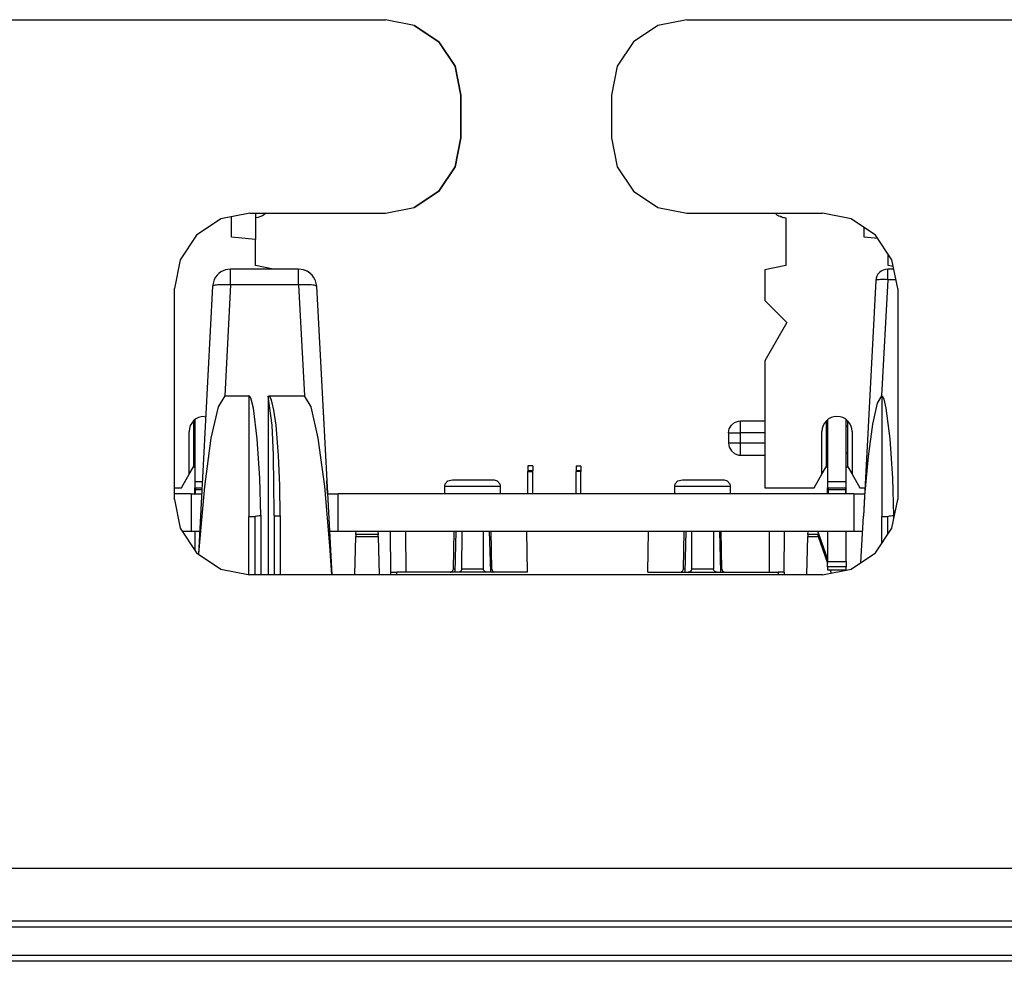
# Model space of a CAD drawing. Units: inches. Extents: x -12.5 to 11.1, y -8.4 to 13.3.
# Drawn here: x -10.1 to -8.5, y 7.9 to 9.4 of the extents above; entities that cross this region are included whole.
import ezdxf

# ---------------------------------------------------------------- set-up
doc = ezdxf.new("R2010")
doc.units = ezdxf.units.IN
doc.header["$MEASUREMENT"] = 0

# ---------------------------------------------------------------- blocks, each defined once
blk = doc.blocks.new('58922_6__1202', base_point=(-9.5345, 8.5144))
at = {"color": 7, "linetype": 'Continuous'}
for p, q in [((-9.4443, 8.6618), (-9.4437, 8.6652)), ((-9.4443, 8.6488), (-9.4443, 8.6618)), ((-9.4437, 8.6652), (-9.4393, 8.6705)), ((-9.4393, 8.6705), (-9.4316, 8.6718)), ((-9.4316, 8.6718), (-9.365, 8.6718)), ((-9.365, 8.6718), (-9.3623, 8.6718)), ((-9.3623, 8.6718), (-9.3573, 8.6705)), ((-9.3623, 8.6718), (-9.3573, 8.6705)), ((-9.3573, 8.6705), (-9.3529, 8.6652)), ((-9.3529, 8.6652), (-9.3523, 8.6618)), ((-9.3523, 8.6618), (-9.3523, 8.6488)), ((-9.0626, 8.6618), (-9.062, 8.6652)), ((-9.0626, 8.6488), (-9.0626, 8.6618)), ((-9.062, 8.6652), (-9.0576, 8.6705)), ((-9.0576, 8.6705), (-9.0499, 8.6718)), ((-9.0499, 8.6718), (-8.9834, 8.6718)), ((-8.9834, 8.6718), (-8.9806, 8.6718)), ((-8.9806, 8.6718), (-8.9756, 8.6705)), ((-8.9806, 8.6718), (-8.9756, 8.6705)), ((-8.9756, 8.6705), (-8.9712, 8.6652)), ((-8.9712, 8.6652), (-8.9706, 8.6618)), ((-8.9706, 8.6618), (-8.9706, 8.6488)), ((-9.5339, 8.5188), (-9.5345, 8.5868)), ((-9.5095, 8.5868), (-9.5089, 8.5188)), ((-9.4302, 8.5237), (-9.4291, 8.5868)), ((-9.4258, 8.5868), (-9.4275, 8.5188)), ((-9.4162, 8.5863), (-9.4164, 8.5237)), ((-9.4162, 8.5868), (-9.4162, 8.5863)), ((-9.3803, 8.5863), (-9.3803, 8.5868)), ((-9.3801, 8.5237), (-9.3803, 8.5863)), ((-9.3705, 8.5868), (-9.3688, 8.5188)), ((-9.3664, 8.5237), (-9.3675, 8.5868)), ((-9.3071, 8.5188), (-9.3083, 8.5868)), ((-9.1076, 8.5188), (-9.1065, 8.5868)), ((-9.0485, 8.5237), (-9.0474, 8.5868)), ((-9.0458, 8.5188), (-9.0441, 8.5868)), ((-9.0347, 8.5237), (-9.0345, 8.5863)), ((-9.0345, 8.5863), (-9.0345, 8.5868)), ((-8.9987, 8.5868), (-8.9987, 8.5863)), ((-8.9987, 8.5863), (-8.9985, 8.5237)), ((-8.9888, 8.5868), (-8.9871, 8.5188)), ((-8.9847, 8.5237), (-8.9858, 8.5868)), ((-8.9847, 8.5237), (-8.9858, 8.5868)), ((-8.9055, 8.5188), (-8.9055, 8.5868)), ((-8.8811, 8.5188), (-8.8805, 8.5868)), ((-9.5338, 8.5144), (-9.5339, 8.5188)), ((-9.5339, 8.5188), (-9.5239, 8.5188)), ((-9.3071, 8.5188), (-9.5239, 8.5188)), ((-9.4352, 8.5188), (-9.4343, 8.5189)), ((-9.4352, 8.5188), (-9.4343, 8.5189)), ((-9.4343, 8.5189), (-9.4314, 8.5206)), ((-9.4314, 8.5206), (-9.4302, 8.5237)), ((-9.4203, 8.5191), (-9.4224, 8.5188)), ((-9.4184, 8.5201), (-9.4203, 8.5191)), ((-9.4171, 8.5214), (-9.4184, 8.5201)), ((-9.4166, 8.5225), (-9.4171, 8.5214)), ((-9.4164, 8.5237), (-9.4166, 8.5225)), ((-9.3799, 8.5225), (-9.3801, 8.5237)), ((-9.3794, 8.5214), (-9.3799, 8.5225)), ((-9.3781, 8.5201), (-9.3794, 8.5214)), ((-9.3762, 8.5191), (-9.3781, 8.5201)), ((-9.3742, 8.5188), (-9.3762, 8.5191)), ((-9.3664, 8.5237), (-9.3652, 8.5206)), ((-9.3652, 8.5206), (-9.3623, 8.5189)), ((-9.3623, 8.5189), (-9.3642, 8.5188)), ((-9.1076, 8.5188), (-8.8911, 8.5188)), ((-9.0535, 8.5188), (-9.0527, 8.5189)), ((-9.0535, 8.5188), (-9.0527, 8.5189)), ((-9.0527, 8.5189), (-9.0497, 8.5206)), ((-9.0497, 8.5206), (-9.0485, 8.5237)), ((-9.0386, 8.5191), (-9.0407, 8.5188)), ((-9.0367, 8.5201), (-9.0386, 8.5191)), ((-9.0354, 8.5214), (-9.0367, 8.5201)), ((-9.0349, 8.5225), (-9.0354, 8.5214)), ((-9.0347, 8.5237), (-9.0349, 8.5225)), ((-8.9983, 8.5225), (-8.9985, 8.5237)), ((-8.9977, 8.5214), (-8.9983, 8.5225)), ((-8.9964, 8.5201), (-8.9977, 8.5214)), ((-8.9946, 8.5191), (-8.9964, 8.5201)), ((-8.9925, 8.5188), (-8.9946, 8.5191)), ((-8.9847, 8.5237), (-8.9835, 8.5206)), ((-8.9847, 8.5237), (-8.9835, 8.5206)), ((-8.9835, 8.5206), (-8.9806, 8.5189)), ((-8.9835, 8.5206), (-8.9806, 8.5189)), ((-8.9806, 8.5189), (-8.9825, 8.5188)), ((-8.8811, 8.5188), (-8.8911, 8.5188)), ((-8.8811, 8.5188), (-8.8811, 8.5144))]:
    blk.add_line(p, q, dxfattribs=at)
at = {"color": 3, "linetype": 'Continuous'}
for p, q in [((-9.4443, 8.6618), (-9.3558, 8.6618)), ((-9.3558, 8.6618), (-9.3523, 8.6618)), ((-9.0626, 8.6618), (-8.9741, 8.6618)), ((-8.9741, 8.6618), (-8.9706, 8.6618)), ((-9.5238, 8.5144), (-9.5239, 8.5188)), ((-9.4278, 8.5237), (-9.4302, 8.5237)), ((-9.4274, 8.5237), (-9.4278, 8.5237)), ((-9.3801, 8.5237), (-9.4164, 8.5237)), ((-9.3688, 8.5237), (-9.3689, 8.5237)), ((-9.3664, 8.5237), (-9.3688, 8.5237)), ((-9.0461, 8.5237), (-9.0485, 8.5237)), ((-9.0457, 8.5237), (-9.0461, 8.5237)), ((-8.9985, 8.5237), (-9.0347, 8.5237)), ((-8.9871, 8.5237), (-8.9872, 8.5237)), ((-8.9847, 8.5237), (-8.9871, 8.5237)), ((-8.8911, 8.5188), (-8.8911, 8.5144))]:
    blk.add_line(p, q, dxfattribs=at)
blk = doc.blocks.new('BODY__1203', base_point=(-9.5345, 8.5144))
blk.add_blockref('58922_6__1202', (-9.5345, 8.5144))
blk = doc.blocks.new('110DConnectingBlock__1204', base_point=(-8.9735, 8.6588))
at = {"color": 7, "linetype": 'Continuous'}
for p, q in [((-8.8963, 9.1144), (-8.8954, 9.1137)), ((-8.8962, 9.1144), (-8.8926, 9.1113)), ((-8.8926, 9.1113), (-8.8859, 9.1081)), ((-8.8919, 9.111), (-8.8903, 9.1098)), ((-8.8903, 9.1098), (-8.8872, 9.1087)), ((-8.8859, 9.1081), (-8.8872, 9.1087)), ((-8.8859, 9.1081), (-8.8785, 9.1069)), ((-8.8848, 9.1079), (-8.8826, 9.1071)), ((-8.8826, 9.1071), (-8.8785, 9.1068)), ((-8.8785, 9.1069), (-8.8785, 9.0278)), ((-8.7485, 9.0744), (-8.7485, 9.0904)), ((-8.7259, 9.0724), (-8.7485, 9.0744)), ((-8.7085, 9.0278), (-8.7085, 9.0463)), ((-8.8785, 9.0278), (-8.9135, 9.0204)), ((-8.9135, 9.0204), (-8.9135, 8.9693)), ((-8.7002, 9.026), (-8.7085, 9.0278)), ((-8.9135, 8.9693), (-8.877, 8.9328)), ((-8.877, 8.9328), (-8.9135, 8.8696)), ((-8.9135, 8.8696), (-8.9135, 8.6588)), ((-8.9723, 8.7566), (-8.9689, 8.7626)), ((-8.9689, 8.7626), (-8.9636, 8.7671)), ((-8.9636, 8.7671), (-8.9571, 8.7695)), ((-8.9571, 8.7695), (-8.9537, 8.7698)), ((-8.9537, 8.7698), (-8.9135, 8.7698)), ((-8.8115, 8.7696), (-8.8115, 8.6934)), ((-8.7755, 8.6934), (-8.7755, 8.7693)), ((-8.9735, 8.75), (-8.9723, 8.7566)), ((-8.9735, 8.75), (-8.9723, 8.7566)), ((-8.9735, 8.75), (-8.9735, 8.7498)), ((-8.9735, 8.7498), (-8.9735, 8.7328)), ((-8.8186, 8.6812), (-8.8186, 8.7523)), ((-8.7686, 8.7523), (-8.7686, 8.6815)), ((-8.9735, 8.7328), (-8.9735, 8.7326)), ((-8.9735, 8.7326), (-8.9723, 8.726)), ((-8.9723, 8.726), (-8.9689, 8.72)), ((-8.9689, 8.72), (-8.9636, 8.7155)), ((-8.9636, 8.7155), (-8.9571, 8.7131)), ((-8.9571, 8.7131), (-8.9537, 8.7128)), ((-8.9537, 8.7128), (-8.9135, 8.7128)), ((-8.8186, 8.6812), (-8.8115, 8.6934)), ((-8.8115, 8.6934), (-8.8091, 8.6934)), ((-8.7781, 8.6934), (-8.7755, 8.6934)), ((-8.7755, 8.6934), (-8.7686, 8.6815)), ((-8.8315, 8.6588), (-8.8186, 8.6812)), ((-8.7686, 8.6815), (-8.7555, 8.6588)), ((-8.9135, 8.6588), (-8.8315, 8.6588)), ((-8.7555, 8.6588), (-8.7474, 8.6588))]:
    blk.add_line(p, q, dxfattribs=at)
at = {"color": 3, "linetype": 'Continuous'}
for p, q in [((-8.9537, 8.7498), (-8.9537, 8.7698)), ((-8.9735, 8.7498), (-8.9537, 8.7498)), ((-8.9537, 8.7328), (-8.9537, 8.7498)), ((-8.9135, 8.7498), (-8.9537, 8.7498)), ((-8.9537, 8.7328), (-8.9735, 8.7328)), ((-8.9537, 8.7128), (-8.9537, 8.7328)), ((-8.9135, 8.7328), (-8.9537, 8.7328))]:
    blk.add_line(p, q, dxfattribs=at)
at = {"color": 7, "linetype": 'Continuous'}
blk.add_arc((-8.7936, 8.7523), 0.025, 0, 180, dxfattribs=at)
blk = doc.blocks.new('110IDC3_1__1205', base_point=(-8.8091, 8.5229))
at = {"color": 7, "linetype": 'Continuous'}
for p, q in [((-8.8091, 8.7714), (-8.8091, 8.6688)), ((-8.7781, 8.6688), (-8.7781, 8.7714)), ((-8.7781, 8.7613), (-8.7755, 8.7613)), ((-8.7781, 8.7163), (-8.7755, 8.7163)), ((-8.8091, 8.6688), (-8.8091, 8.6588)), ((-8.7781, 8.6588), (-8.7781, 8.6688)), ((-8.8091, 8.6588), (-8.7781, 8.6588)), ((-8.8091, 8.6488), (-8.8091, 8.6588)), ((-8.8079, 8.6566), (-8.8077, 8.6574)), ((-8.8079, 8.6558), (-8.8079, 8.6566)), ((-8.8079, 8.6488), (-8.8079, 8.6558)), ((-8.8077, 8.6574), (-8.807, 8.6588)), ((-8.7801, 8.6588), (-8.7794, 8.6574)), ((-8.7794, 8.6574), (-8.7793, 8.6566)), ((-8.7793, 8.6566), (-8.7792, 8.6558)), ((-8.7792, 8.6488), (-8.7792, 8.6558)), ((-8.7781, 8.6488), (-8.7781, 8.6588)), ((-8.8091, 8.5868), (-8.8091, 8.5368)), ((-8.7781, 8.5368), (-8.7781, 8.5868)), ((-8.8091, 8.5279), (-8.8091, 8.5368)), ((-8.8091, 8.5368), (-8.7781, 8.5368)), ((-8.7781, 8.5368), (-8.7781, 8.5279)), ((-8.8091, 8.5279), (-8.8091, 8.5229)), ((-8.8091, 8.5229), (-8.7781, 8.5229)), ((-8.7781, 8.5229), (-8.7781, 8.5279))]:
    blk.add_line(p, q, dxfattribs=at)
at = {"color": 3, "linetype": 'Continuous'}
for p, q in [((-8.7781, 8.6688), (-8.8091, 8.6688)), ((-8.8079, 8.6558), (-8.7792, 8.6558)), ((-8.7781, 8.5279), (-8.8091, 8.5279))]:
    blk.add_line(p, q, dxfattribs=at)
blk = doc.blocks.new('110DAssy6__1206', base_point=(-8.9735, 8.5229))
for name, p in [('110DConnectingBlock__1204', (-8.9735, 8.6588)), ('110IDC3_1__1205', (-8.8091, 8.5229))]:
    blk.add_blockref(name, p)
blk = doc.blocks.new('110DConnectingBlock__1207', base_point=(-8.9636, 8.7671))
at = {"color": 7, "linetype": 'Continuous'}
for p, q in [((-8.8919, 9.111), (-8.8903, 9.1098)), ((-8.8903, 9.1098), (-8.8872, 9.1087)), ((-8.8848, 9.1079), (-8.8826, 9.1071)), ((-8.9636, 8.7671), (-8.9571, 8.7695))]:
    blk.add_line(p, q, dxfattribs=at)
blk = doc.blocks.new('110DAssy4__1208', base_point=(-8.9636, 8.7671))
blk.add_blockref('110DConnectingBlock__1207', (-8.9636, 8.7671))
blk = doc.blocks.new('110DConnectingBlock__1209', base_point=(-8.9636, 8.7671))
at = {"color": 7, "linetype": 'Continuous'}
for p, q in [((-8.8919, 9.111), (-8.8903, 9.1098)), ((-8.8903, 9.1098), (-8.8872, 9.1087)), ((-8.8848, 9.1079), (-8.8826, 9.1071)), ((-8.9636, 8.7671), (-8.9571, 8.7695))]:
    blk.add_line(p, q, dxfattribs=at)
blk = doc.blocks.new('110DAssy2__1210', base_point=(-8.9636, 8.7671))
blk.add_blockref('110DConnectingBlock__1209', (-8.9636, 8.7671))
blk = doc.blocks.new('110DConnectingBlock__1211', base_point=(-9.8929, 8.6588))
at = {"color": 7, "linetype": 'Continuous'}
for p, q in [((-9.7985, 9.0744), (-9.7985, 9.1083)), ((-9.7585, 9.1144), (-9.7585, 9.0709)), ((-9.7544, 9.1071), (-9.7585, 9.1068)), ((-9.7466, 9.1098), (-9.7544, 9.1071)), ((-9.7407, 9.1144), (-9.7466, 9.1098)), ((-9.7585, 9.0709), (-9.7985, 9.0744)), ((-9.7585, 9.0278), (-9.7585, 9.0709)), ((-9.729, 9.0215), (-9.7585, 9.0278)), ((-9.8436, 8.7773), (-9.8412, 8.7768)), ((-9.8615, 8.7696), (-9.8615, 8.6934)), ((-9.8686, 8.6812), (-9.8686, 8.7523)), ((-9.8686, 8.6812), (-9.8615, 8.6934)), ((-9.8615, 8.6934), (-9.8591, 8.6934)), ((-9.8815, 8.6588), (-9.8686, 8.6812)), ((-9.8929, 8.6588), (-9.8815, 8.6588))]:
    blk.add_line(p, q, dxfattribs=at)
blk.add_arc((-9.8436, 8.7523), 0.025, 90.0001, -180, dxfattribs=at)
blk = doc.blocks.new('110IDC3_1__1212', base_point=(-9.8591, 8.5551))
at = {"color": 7, "linetype": 'Continuous'}
for p, q in [((-9.8591, 8.7714), (-9.8591, 8.6688)), ((-9.8591, 8.6688), (-9.8591, 8.6588)), ((-9.8591, 8.6488), (-9.8591, 8.6588)), ((-9.8591, 8.6588), (-9.8474, 8.6588)), ((-9.8579, 8.6566), (-9.8577, 8.6574)), ((-9.8579, 8.6558), (-9.8579, 8.6566)), ((-9.8579, 8.6488), (-9.8579, 8.6558)), ((-9.8577, 8.6574), (-9.857, 8.6588)), ((-9.8591, 8.5868), (-9.8591, 8.5551))]:
    blk.add_line(p, q, dxfattribs=at)
at = {"color": 3, "linetype": 'Continuous'}
for p, q in [((-9.8468, 8.6688), (-9.8591, 8.6688)), ((-9.8579, 8.6558), (-9.8475, 8.6558))]:
    blk.add_line(p, q, dxfattribs=at)
blk = doc.blocks.new('110DAssy5__1213', base_point=(-9.8929, 8.5551))
for name, p in [('110DConnectingBlock__1211', (-9.8929, 8.6588)), ('110IDC3_1__1212', (-9.8591, 8.5551))]:
    blk.add_blockref(name, p)
blk = doc.blocks.new('110DConnectingBlock__1214', base_point=(-9.7544, 9.1071))
at = {"color": 7, "linetype": 'Continuous'}
blk.add_line((-9.7466, 9.1098), (-9.7544, 9.1071), dxfattribs=at)
blk = doc.blocks.new('110DAssy3__1215', base_point=(-9.7544, 9.1071))
blk.add_blockref('110DConnectingBlock__1214', (-9.7544, 9.1071))
blk = doc.blocks.new('110DConnectingBlock__1216', base_point=(-9.7544, 9.1071))
at = {"color": 7, "linetype": 'Continuous'}
blk.add_line((-9.7466, 9.1098), (-9.7544, 9.1071), dxfattribs=at)
blk = doc.blocks.new('110DAssy1__1217', base_point=(-9.7544, 9.1071))
blk.add_blockref('110DConnectingBlock__1216', (-9.7544, 9.1071))
blk = doc.blocks.new('110D_BLOCKS__1218', base_point=(-9.8929, 8.5229))
for name, p in [('110DAssy5__1213', (-9.8929, 8.5551)), ('110DAssy3__1215', (-9.7544, 9.1071)), ('110DAssy1__1217', (-9.7544, 9.1071)), ('110DAssy6__1206', (-8.9735, 8.5229)), ('110DAssy4__1208', (-8.9636, 8.7671)), ('110DAssy2__1210', (-8.9636, 8.7671))]:
    blk.add_blockref(name, p)
blk = doc.blocks.new('PWB_CAT5e__1219', base_point=(-9.8929, 8.5868))
at = {"color": 7, "linetype": 'Continuous'}
for p, q in [((-9.8655, 8.6488), (-9.8929, 8.6488)), ((-9.8655, 8.6488), (-9.8655, 8.5868)), ((-9.8655, 8.6488), (-9.86, 8.6488)), ((-9.86, 8.6488), (-9.8479, 8.6488)), ((-9.639, 8.6488), (-9.6269, 8.6488)), ((-9.6269, 8.6488), (-9.6215, 8.6488)), ((-9.6215, 8.5868), (-9.6215, 8.6488)), ((-8.7655, 8.6488), (-9.6215, 8.6488)), ((-8.7655, 8.6488), (-8.7655, 8.5868)), ((-8.7655, 8.6488), (-8.76, 8.6488)), ((-8.76, 8.6488), (-8.7479, 8.6488)), ((-9.8802, 8.5868), (-9.8655, 8.5868)), ((-9.8655, 8.5868), (-9.86, 8.5868)), ((-9.86, 8.5868), (-9.8511, 8.5868)), ((-9.6358, 8.5868), (-9.6269, 8.5868)), ((-9.6269, 8.5868), (-9.6215, 8.5868)), ((-9.6215, 8.5868), (-8.7655, 8.5868)), ((-8.7655, 8.5868), (-8.76, 8.5868)), ((-8.76, 8.5868), (-8.7511, 8.5868))]:
    blk.add_line(p, q, dxfattribs=at)
blk = doc.blocks.new('tine8__1220', base_point=(-9.2265, 8.6488))
at = {"color": 7, "linetype": 'Continuous'}
for p, q in [((-9.2185, 8.6948), (-9.2265, 8.6948)), ((-9.2265, 8.6948), (-9.2265, 8.6871)), ((-9.2185, 8.6948), (-9.2185, 8.6871)), ((-9.2185, 8.6871), (-9.2265, 8.6871)), ((-9.2265, 8.6871), (-9.2265, 8.6859)), ((-9.2185, 8.6859), (-9.2265, 8.6859)), ((-9.2265, 8.6488), (-9.2265, 8.6859)), ((-9.2185, 8.6871), (-9.2185, 8.6859)), ((-9.2185, 8.6488), (-9.2185, 8.6859))]:
    blk.add_line(p, q, dxfattribs=at)
blk = doc.blocks.new('58923__1221', base_point=(-9.2265, 8.6488))
blk.add_blockref('tine8__1220', (-9.2265, 8.6488))
blk = doc.blocks.new('tine8__1222', base_point=(-9.3065, 8.6488))
at = {"color": 7, "linetype": 'Continuous'}
for p, q in [((-9.3065, 8.695), (-9.3065, 8.6874)), ((-9.2985, 8.695), (-9.3065, 8.695)), ((-9.2985, 8.695), (-9.2985, 8.6874)), ((-9.3065, 8.6874), (-9.3065, 8.6861)), ((-9.3065, 8.6874), (-9.2985, 8.6874)), ((-9.3065, 8.6488), (-9.3065, 8.6861)), ((-9.3065, 8.6861), (-9.2985, 8.6861)), ((-9.2985, 8.6861), (-9.2985, 8.6874)), ((-9.2985, 8.6488), (-9.2985, 8.6861))]:
    blk.add_line(p, q, dxfattribs=at)
blk = doc.blocks.new('58924__1223', base_point=(-9.3065, 8.6488))
blk.add_blockref('tine8__1222', (-9.3065, 8.6488))
blk = doc.blocks.new('TINES_6__1224', base_point=(-9.3065, 8.6488))
for name, p in [('58924__1223', (-9.3065, 8.6488)), ('58923__1221', (-9.2265, 8.6488))]:
    blk.add_blockref(name, p)
blk = doc.blocks.new('TINE__1225', base_point=(-9.3065, 8.6488))
blk.add_blockref('TINES_6__1224', (-9.3065, 8.6488))
blk = doc.blocks.new('PWA_assy_3__1226', base_point=(-9.8929, 8.5144))
for name, p in [('110D_BLOCKS__1218', (-9.8929, 8.5229)), ('TINE__1225', (-9.3065, 8.6488)), ('BODY__1203', (-9.5345, 8.5144)), ('PWB_CAT5e__1219', (-9.8929, 8.5868))]:
    blk.add_blockref(name, p)
blk = doc.blocks.new('83614_BRACKET_030309__1276', base_point=(-11.7836, 7.7221))
at = {"color": 7, "linetype": 'Continuous'}
for p, q in [((-10.5969, 9.4354), (-9.5429, 9.4354)), ((-9.4951, 9.4259), (-9.5429, 9.4354)), ((-9.0429, 9.4354), (-9.0908, 9.4259)), ((-9.0429, 9.4354), (-7.989, 9.4354)), ((-9.4545, 9.3988), (-9.4951, 9.4259)), ((-9.4951, 9.4259), (-9.4545, 9.3988)), ((-9.0908, 9.4259), (-9.1313, 9.3988)), ((-9.4274, 9.3582), (-9.4545, 9.3988)), ((-9.4545, 9.3988), (-9.4274, 9.3582)), ((-9.1313, 9.3988), (-9.1584, 9.3582)), ((-9.4179, 9.3104), (-9.4274, 9.3582)), ((-9.4274, 9.3582), (-9.4179, 9.3104)), ((-9.1584, 9.3582), (-9.1679, 9.3104)), ((-9.4179, 9.2394), (-9.4179, 9.3104)), ((-9.4179, 9.3104), (-9.4179, 9.2394)), ((-9.1679, 9.3104), (-9.1679, 9.2394)), ((-9.4179, 9.2394), (-9.4274, 9.1915)), ((-9.4274, 9.1915), (-9.4179, 9.2394)), ((-9.1679, 9.2394), (-9.1584, 9.1915)), ((-9.4274, 9.1915), (-9.4545, 9.151)), ((-9.4545, 9.151), (-9.4274, 9.1915)), ((-9.1584, 9.1915), (-9.1313, 9.151)), ((-9.4545, 9.151), (-9.4951, 9.1239)), ((-9.4951, 9.1239), (-9.4545, 9.151)), ((-9.1313, 9.151), (-9.0908, 9.1239)), ((-9.5429, 9.1144), (-9.4951, 9.1239)), ((-9.0908, 9.1239), (-9.0429, 9.1144)), ((-9.8158, 9.1049), (-9.8563, 9.0778)), ((-9.7679, 9.1144), (-9.8158, 9.1049)), ((-9.7679, 9.1144), (-9.5429, 9.1144)), ((-9.0429, 9.1144), (-8.8179, 9.1144)), ((-8.7701, 9.1049), (-8.8179, 9.1144)), ((-8.7295, 9.0778), (-8.7701, 9.1049)), ((-9.8563, 9.0778), (-9.8834, 9.0372)), ((-8.7024, 9.0372), (-8.7295, 9.0778)), ((-9.8834, 9.0372), (-9.8929, 8.9894)), ((-8.6929, 8.9894), (-8.7024, 9.0372)), ((-9.687, 9.0215), (-9.7999, 9.0215)), ((-8.6993, 9.0215), (-8.7094, 9.0215)), ((-9.827, 9.0044), (-9.8298, 8.9931)), ((-9.66, 9.0044), (-9.6571, 8.9931)), ((-8.7293, 9.0026), (-8.7498, 8.6119)), ((-9.8929, 8.6394), (-9.8929, 8.9894)), ((-9.8298, 8.9931), (-9.8531, 8.5489)), ((-9.6571, 8.9931), (-9.632, 8.5144)), ((-9.6571, 8.9931), (-9.6402, 8.6706)), ((-8.6929, 8.9894), (-8.6929, 8.6394)), ((-9.8095, 8.8114), (-9.8207, 8.7933)), ((-9.8095, 8.8114), (-9.7695, 8.8114)), ((-9.7685, 8.8111), (-9.7695, 8.8114)), ((-9.7675, 8.81), (-9.7685, 8.8111)), ((-9.7656, 8.8059), (-9.7675, 8.81)), ((-9.7375, 8.8109), (-9.736, 8.8114)), ((-9.736, 8.8114), (-9.6774, 8.8114)), ((-9.6662, 8.7933), (-9.6774, 8.8114)), ((-8.7195, 8.8114), (-8.7269, 8.7993)), ((-8.7195, 8.8114), (-8.7194, 8.8114)), ((-8.7184, 8.8111), (-8.7194, 8.8114)), ((-8.7174, 8.81), (-8.7184, 8.8111)), ((-8.7155, 8.8059), (-8.7174, 8.81)), ((-9.8207, 8.7933), (-9.8325, 8.741)), ((-9.7619, 8.7908), (-9.7656, 8.8059)), ((-9.7555, 8.7398), (-9.7619, 8.7908)), ((-9.6544, 8.741), (-9.6662, 8.7933)), ((-8.7269, 8.7993), (-8.7348, 8.7644)), ((-8.7118, 8.7908), (-8.7155, 8.8059)), ((-8.7054, 8.7398), (-8.7118, 8.7908)), ((-8.7348, 8.7644), (-8.742, 8.711)), ((-9.8325, 8.741), (-9.8433, 8.6608)), ((-9.6436, 8.6608), (-9.6544, 8.741)), ((-9.7511, 8.6749), (-9.7555, 8.7398)), ((-8.701, 8.6749), (-8.7054, 8.7398)), ((-8.742, 8.711), (-8.7478, 8.6455)), ((-9.8433, 8.6608), (-9.852, 8.5625)), ((-9.7495, 8.6126), (-9.7511, 8.6749)), ((-9.6349, 8.5625), (-9.6436, 8.6608)), ((-9.639, 8.6488), (-9.6402, 8.6706)), ((-8.6994, 8.6126), (-8.701, 8.6749)), ((-8.7478, 8.6455), (-8.7498, 8.6119)), ((-9.8929, 8.6394), (-9.8834, 8.5916)), ((-8.7024, 8.5916), (-8.6929, 8.6394)), ((-9.7595, 8.6114), (-9.7595, 8.5144)), ((-9.7275, 8.6126), (-9.7275, 8.6193)), ((-9.7275, 8.6126), (-9.7275, 8.5239)), ((-8.7539, 8.5347), (-8.7498, 8.6119)), ((-8.7094, 8.5812), (-8.7094, 8.6114)), ((-9.8834, 8.5916), (-9.8563, 8.551)), ((-9.8612, 8.5868), (-9.8612, 8.5861)), ((-9.8612, 8.5861), (-9.8612, 8.5868)), ((-9.8591, 8.5861), (-9.8612, 8.5861)), ((-9.632, 8.5144), (-9.6358, 8.5868)), ((-9.5935, 8.5144), (-9.5919, 8.5782)), ((-9.5918, 8.5813), (-9.5919, 8.5782)), ((-9.5919, 8.5782), (-9.5551, 8.5782)), ((-9.5918, 8.5813), (-9.5916, 8.5868)), ((-9.5551, 8.5813), (-9.5918, 8.5813)), ((-9.5916, 8.5868), (-9.5553, 8.5868)), ((-9.5553, 8.5868), (-9.5551, 8.5813)), ((-9.5551, 8.5782), (-9.5551, 8.5813)), ((-9.5551, 8.5782), (-9.5534, 8.5144)), ((-8.8435, 8.5144), (-8.8419, 8.5782)), ((-8.8418, 8.5813), (-8.8419, 8.5782)), ((-8.8419, 8.5782), (-8.8251, 8.5782)), ((-8.8418, 8.5813), (-8.8416, 8.5868)), ((-8.8418, 8.5813), (-8.8416, 8.5868)), ((-8.8251, 8.5813), (-8.8418, 8.5813)), ((-8.8416, 8.5868), (-8.8253, 8.5868)), ((-8.8091, 8.5417), (-8.8253, 8.5868)), ((-8.8091, 8.5366), (-8.8251, 8.5813)), ((-8.8251, 8.5782), (-8.8251, 8.5813)), ((-8.8251, 8.5782), (-8.8091, 8.5337)), ((-8.7295, 8.551), (-8.7024, 8.5916)), ((-9.852, 8.5625), (-9.8528, 8.5487)), ((-9.632, 8.5144), (-9.6349, 8.5625)), ((-9.8563, 8.551), (-9.8158, 8.5239)), ((-8.7701, 8.5239), (-8.7295, 8.551)), ((-9.8158, 8.5239), (-9.7679, 8.5144)), ((-8.8179, 8.5144), (-9.7679, 8.5144)), ((-9.7275, 8.5239), (-9.7275, 8.5144)), ((-8.8179, 8.5144), (-8.7701, 8.5239)), ((-8.8052, 8.5229), (-8.8035, 8.5182)), ((-8.8036, 8.5214), (-8.8041, 8.5229)), ((-8.8036, 8.5229), (-8.8036, 8.5214)), ((-8.8035, 8.5182), (-8.8036, 8.5214)), ((-8.8035, 8.5182), (-8.8035, 8.5173)), ((-5.3752, 7.9398), (-11.6567, 7.9398)), ((-5.6906, 7.8733), (-11.413, 7.8733))]:
    blk.add_line(p, q, dxfattribs=at)
at = {"color": 3, "linetype": 'Continuous'}
for p, q in [((-9.7999, 8.9953), (-9.7999, 9.0215)), ((-9.687, 8.9953), (-9.687, 9.0215)), ((-8.7094, 9.004), (-8.7094, 9.0215)), ((-8.7094, 9.004), (-8.7195, 8.8114)), ((-8.6958, 9.004), (-8.7094, 9.004)), ((-9.7999, 8.9953), (-9.8095, 8.8114)), ((-9.687, 8.9953), (-9.7999, 8.9953)), ((-9.687, 8.9953), (-9.6774, 8.8114)), ((-9.7695, 8.8114), (-9.7695, 8.6111)), ((-9.7375, 8.8109), (-9.7375, 8.5252)), ((-9.7309, 8.7627), (-9.7375, 8.8109)), ((-9.7354, 8.8108), (-9.736, 8.8114)), ((-9.7348, 8.8102), (-9.7354, 8.8108)), ((-9.7339, 8.8088), (-9.7348, 8.8102)), ((-9.7325, 8.8058), (-9.7339, 8.8088)), ((-8.7194, 8.8114), (-8.7194, 8.6111)), ((-9.7306, 8.7998), (-9.7325, 8.8058)), ((-9.7279, 8.7874), (-9.7306, 8.7998)), ((-9.7243, 8.7625), (-9.7279, 8.7874)), ((-9.7288, 8.7127), (-9.7309, 8.7627)), ((-9.7202, 8.7126), (-9.7243, 8.7625)), ((-9.7278, 8.6627), (-9.7288, 8.7127)), ((-9.7181, 8.6625), (-9.7202, 8.7126)), ((-9.7275, 8.6193), (-9.7278, 8.6627)), ((-9.7175, 8.6124), (-9.7181, 8.6625)), ((-9.7695, 8.6111), (-9.7639, 8.6112)), ((-9.7695, 8.5147), (-9.7695, 8.6111)), ((-9.7639, 8.6112), (-9.7624, 8.6112)), ((-9.7624, 8.6112), (-9.7595, 8.6114)), ((-9.7595, 8.6114), (-9.7586, 8.6119)), ((-9.7586, 8.6119), (-9.7565, 8.6123)), ((-9.7565, 8.6123), (-9.755, 8.6124)), ((-9.755, 8.6124), (-9.7524, 8.6126)), ((-9.7524, 8.6126), (-9.7495, 8.6126)), ((-9.7495, 8.6126), (-9.7495, 8.5144)), ((-9.7275, 8.6126), (-9.7271, 8.6126)), ((-9.7271, 8.6126), (-9.7258, 8.6125)), ((-9.7258, 8.6125), (-9.7245, 8.6124)), ((-9.7245, 8.6124), (-9.7229, 8.6124)), ((-9.7229, 8.6124), (-9.7175, 8.6124)), ((-9.7175, 8.6124), (-9.7175, 8.542)), ((-8.7194, 8.5662), (-8.7194, 8.6111)), ((-8.7194, 8.6111), (-8.7156, 8.6111)), ((-8.7156, 8.6111), (-8.7123, 8.6112)), ((-8.7123, 8.6112), (-8.7094, 8.6114)), ((-8.7094, 8.6114), (-8.7064, 8.6123)), ((-8.7064, 8.6123), (-8.7049, 8.6124)), ((-8.7049, 8.6124), (-8.7023, 8.6126)), ((-8.7023, 8.6126), (-8.6994, 8.6126)), ((-8.6994, 8.6069), (-8.6994, 8.6126)), ((-9.7175, 8.542), (-9.7175, 8.5144)), ((-9.7375, 8.5252), (-9.7375, 8.5144)), ((-5.3752, 8.0274), (-11.6567, 8.0274)), ((-7.4438, 7.9299), (-11.4101, 7.9299)), ((-5.6906, 7.8832), (-11.4125, 7.8832))]:
    blk.add_line(p, q, dxfattribs=at)
at = {"color": 7, "linetype": 'Continuous'}
for centre, radius, start, end in [((-9.7999, 8.9915), 0.03, 89.9997, 154.4999), ((-9.687, 8.9915), 0.03, 25.5, 90.0004), ((-9.687, 8.9915), 0.03, 44.9999, 67.4997), ((-8.7094, 9.0015), 0.02, 89.9998, 176.9998)]:
    blk.add_arc(centre, radius, start, end, dxfattribs=at)
at = {"color": 3, "linetype": 'Continuous'}
for points in [[(-8.7094, 9.004), (-8.7145, 9.0042), (-8.7193, 9.0042), (-8.7234, 9.004), (-8.7266, 9.0037), (-8.7286, 9.0032), (-8.7293, 9.0026)], [(-9.7999, 8.9953), (-9.8076, 8.9956), (-9.8148, 8.9956), (-9.821, 8.9953), (-9.8258, 8.9948), (-9.8288, 8.994), (-9.8298, 8.9931)], [(-9.6571, 8.9931), (-9.6581, 8.994), (-9.6612, 8.9948), (-9.6659, 8.9953), (-9.6721, 8.9956), (-9.6793, 8.9956), (-9.687, 8.9953)]]:
    blk.add_spline(points, degree=3, dxfattribs=at)
blk = doc.blocks.new('476TM-624__1277', base_point=(-11.7836, 7.7221))
for name, p in [('83614_BRACKET_030309__1276', (-11.7836, 7.7221)), ('PWA_assy_3__1226', (-9.8929, 8.5144))]:
    blk.add_blockref(name, p)
blk = doc.blocks.new('TOP1', base_point=(-8.516, 8.5787))
blk.add_blockref('476TM-624__1277', (-11.7836, 7.7221))

msp = doc.modelspace()

# ---------------------------------------------------------------- block references
msp.add_blockref('TOP1', (-8.516, 8.5787))

doc.saveas('drawing.dxf')
